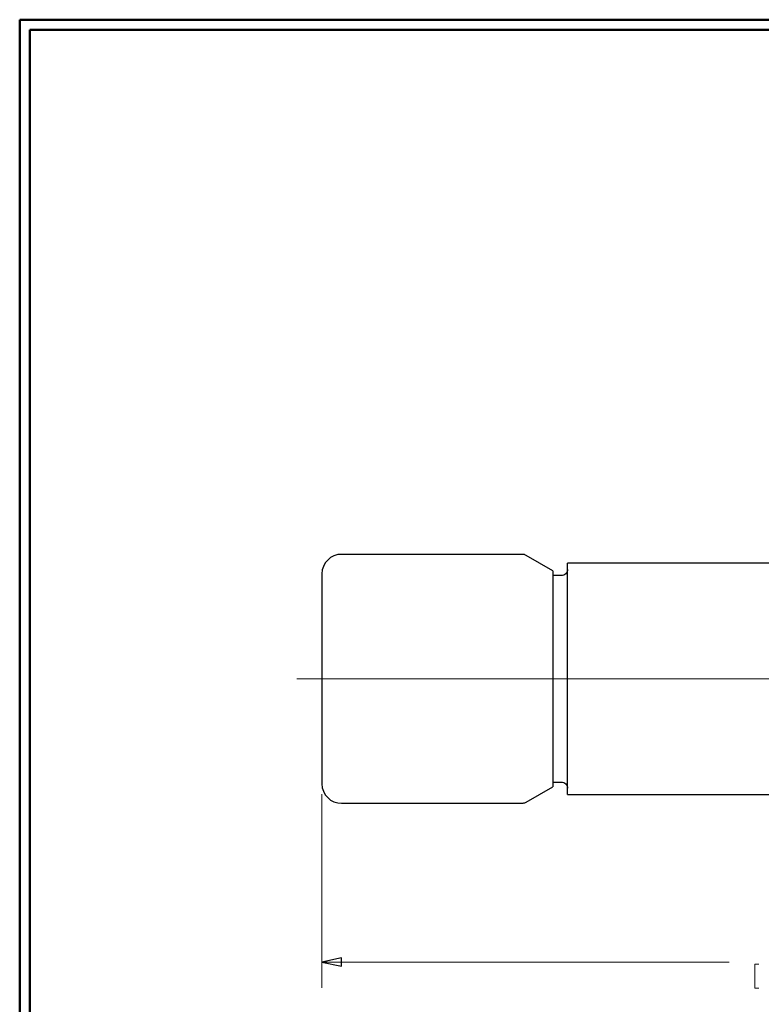
# Model space of a CAD drawing. Units: inches. Extents: x -5.2 to 5.1, y -3.9 to 4.
# Drawn here: x -5.2 to -1.6, y -0.9 to 3.9 of the extents above; entities that cross this region are included whole.
import ezdxf
from ezdxf.lldxf.tags import DXFTag

# ---------------------------------------------------------------- set-up
doc = ezdxf.new("R2010")
doc.units = ezdxf.units.IN
doc.header["$MEASUREMENT"] = 0
doc.layers.add('Layer 1', color=7, linetype='Continuous')
tags = doc.linetypes.add('New Line1', pattern=[2.4, 1.8, -0.2, 0.2, -0.2]).pattern_tags.tags
tags[10:11] = [DXFTag(74, 4), DXFTag(75, 0), DXFTag(340, '0'), DXFTag(46, 1.0), DXFTag(50, 0.0), DXFTag(44, 0.0), DXFTag(45, 0.0)]
tags[8:9] = [DXFTag(74, 4), DXFTag(75, 0), DXFTag(340, '0'), DXFTag(46, 1.0), DXFTag(50, 0.0), DXFTag(44, 0.0), DXFTag(45, 0.0)]
tags[6:7] = [DXFTag(74, 4), DXFTag(75, 0), DXFTag(340, '0'), DXFTag(46, 1.0), DXFTag(50, 0.0), DXFTag(44, 0.0), DXFTag(45, 0.0)]
tags[4:5] = [DXFTag(74, 4), DXFTag(75, 0), DXFTag(340, '0'), DXFTag(46, 1.0), DXFTag(50, 0.0), DXFTag(44, 0.0), DXFTag(45, 0.0)]

msp = doc.modelspace()

# ---------------------------------------------------------------- linework, layer by layer
at = {"layer": 'Layer 1', "lineweight": 50}
for points in [[(-5.1708, 3.8792), (-5.1708, 3.8792), (5.1292, 3.8792), (5.1292, 3.8792)], [(-5.1708, 3.8792), (-5.1708, 3.8792), (-5.1708, -3.9208), (-5.1708, -3.9208)], [(-5.1208, 3.8292), (-5.1208, 3.8292), (5.0792, 3.8292), (5.0792, 3.8292)], [(-5.1208, 3.8292), (-5.1208, 3.8292), (-5.1208, -3.8708), (-5.1208, -3.8708)]]:
    msp.add_open_spline(points, degree=3, dxfattribs=at)
at = {"layer": 'Layer 1', "lineweight": 25}
for points, knots in [([(-3.6056, 1.2778), (-3.6056, 1.2778), (-3.6236, 1.2764), (-3.6236, 1.2764), (-3.6236, 1.2764), (-3.6236, 1.2764), (-3.6417, 1.2708), (-3.6417, 1.2708), (-3.6417, 1.2708), (-3.6417, 1.2708), (-3.6583, 1.2625), (-3.6583, 1.2625), (-3.6583, 1.2625), (-3.6583, 1.2625), (-3.6722, 1.25), (-3.6722, 1.25), (-3.6722, 1.25), (-3.6722, 1.25), (-3.6847, 1.2361), (-3.6847, 1.2361), (-3.6847, 1.2361), (-3.6847, 1.2361), (-3.6931, 1.2194), (-3.6931, 1.2194), (-3.6931, 1.2194), (-3.6931, 1.2194), (-3.6986, 1.2028), (-3.6986, 1.2028), (-3.6986, 1.2028), (-3.6986, 1.2028), (-3.7, 1.1833), (-3.7, 1.1833)], [0, 0, 0, 0, 0.111111, 0.111111, 0.111111, 0.111111, 0.222222, 0.222222, 0.222222, 0.222222, 0.333333, 0.333333, 0.333333, 0.333333, 0.444444, 0.444444, 0.444444, 0.444444, 0.555556, 0.555556, 0.555556, 0.555556, 0.666667, 0.666667, 0.666667, 0.666667, 0.777778, 0.777778, 0.777778, 0.777778, 1, 1, 1, 1]), ([(-2.7069, 1.2722), (-2.7069, 1.2722), (-2.7097, 1.2736), (-2.7097, 1.2736), (-2.7097, 1.2736), (-2.7097, 1.2736), (-2.7125, 1.275), (-2.7125, 1.275), (-2.7125, 1.275), (-2.7125, 1.275), (-2.7153, 1.2764), (-2.7153, 1.2764), (-2.7153, 1.2764), (-2.7153, 1.2764), (-2.7181, 1.2764), (-2.7181, 1.2764), (-2.7181, 1.2764), (-2.7181, 1.2764), (-2.7208, 1.2778), (-2.7208, 1.2778), (-2.7208, 1.2778), (-2.7208, 1.2778), (-2.7236, 1.2778), (-2.7236, 1.2778), (-2.7236, 1.2778), (-2.7236, 1.2778), (-2.7264, 1.2778), (-2.7264, 1.2778), (-2.7264, 1.2778), (-2.7264, 1.2778), (-2.7292, 1.2778), (-2.7292, 1.2778)], [0, 0, 0, 0, 0.111111, 0.111111, 0.111111, 0.111111, 0.222222, 0.222222, 0.222222, 0.222222, 0.333333, 0.333333, 0.333333, 0.333333, 0.444444, 0.444444, 0.444444, 0.444444, 0.555556, 0.555556, 0.555556, 0.555556, 0.666667, 0.666667, 0.666667, 0.666667, 0.777778, 0.777778, 0.777778, 0.777778, 1, 1, 1, 1]), ([(-2.5056, 1.2042), (-2.5056, 1.2042), (-2.5056, 1.1986), (-2.5056, 1.1986), (-2.5056, 1.1986), (-2.5056, 1.1986), (-2.5069, 1.1931), (-2.5069, 1.1931), (-2.5069, 1.1931), (-2.5069, 1.1931), (-2.5097, 1.1875), (-2.5097, 1.1875), (-2.5097, 1.1875), (-2.5097, 1.1875), (-2.5139, 1.1833), (-2.5139, 1.1833), (-2.5139, 1.1833), (-2.5139, 1.1833), (-2.5181, 1.1792), (-2.5181, 1.1792), (-2.5181, 1.1792), (-2.5181, 1.1792), (-2.5236, 1.1764), (-2.5236, 1.1764), (-2.5236, 1.1764), (-2.5236, 1.1764), (-2.5292, 1.175), (-2.5292, 1.175), (-2.5292, 1.175), (-2.5292, 1.175), (-2.5347, 1.175), (-2.5347, 1.175)], [0, 0, 0, 0, 0.111111, 0.111111, 0.111111, 0.111111, 0.222222, 0.222222, 0.222222, 0.222222, 0.333333, 0.333333, 0.333333, 0.333333, 0.444444, 0.444444, 0.444444, 0.444444, 0.555556, 0.555556, 0.555556, 0.555556, 0.666667, 0.666667, 0.666667, 0.666667, 0.777778, 0.777778, 0.777778, 0.777778, 1, 1, 1, 1]), ([(-2.5056, 0.6722), (-2.5056, 0.6722), (-2.5056, 0.7264), (-2.5056, 0.7264), (-2.5056, 0.7264), (-2.5056, 0.7264), (-2.5056, 0.7792), (-2.5056, 0.7792), (-2.5056, 0.7792), (-2.5056, 0.7792), (-2.5056, 0.8306), (-2.5056, 0.8306), (-2.5056, 0.8306), (-2.5056, 0.8306), (-2.5056, 0.8819), (-2.5056, 0.8819), (-2.5056, 0.8819), (-2.5056, 0.8819), (-2.5056, 0.9306), (-2.5056, 0.9306), (-2.5056, 0.9306), (-2.5056, 0.9306), (-2.5056, 0.9764), (-2.5056, 0.9764), (-2.5056, 0.9764), (-2.5056, 0.9764), (-2.5056, 1.0194), (-2.5056, 1.0194), (-2.5056, 1.0194), (-2.5056, 1.0194), (-2.5056, 1.0611), (-2.5056, 1.0611), (-2.5056, 1.0611), (-2.5056, 1.0611), (-2.5056, 1.0972), (-2.5056, 1.0972), (-2.5056, 1.0972), (-2.5056, 1.0972), (-2.5056, 1.1306), (-2.5056, 1.1306), (-2.5056, 1.1306), (-2.5056, 1.1306), (-2.5056, 1.1597), (-2.5056, 1.1597), (-2.5056, 1.1597), (-2.5056, 1.1597), (-2.5056, 1.1833), (-2.5056, 1.1833), (-2.5056, 1.1833), (-2.5056, 1.1833), (-2.5056, 1.2042), (-2.5056, 1.2042), (-2.5056, 1.2042), (-2.5056, 1.2042), (-2.5056, 1.2194), (-2.5056, 1.2194), (-2.5056, 1.2194), (-2.5056, 1.2194), (-2.5056, 1.2292), (-2.5056, 1.2292), (-2.5056, 1.2292), (-2.5056, 1.2292), (-2.5056, 1.2347), (-2.5056, 1.2347)], [0, 0, 0, 0, 0.058824, 0.058824, 0.058824, 0.058824, 0.117647, 0.117647, 0.117647, 0.117647, 0.176471, 0.176471, 0.176471, 0.176471, 0.235294, 0.235294, 0.235294, 0.235294, 0.294118, 0.294118, 0.294118, 0.294118, 0.352941, 0.352941, 0.352941, 0.352941, 0.411765, 0.411765, 0.411765, 0.411765, 0.470588, 0.470588, 0.470588, 0.470588, 0.529412, 0.529412, 0.529412, 0.529412, 0.588235, 0.588235, 0.588235, 0.588235, 0.647059, 0.647059, 0.647059, 0.647059, 0.705882, 0.705882, 0.705882, 0.705882, 0.764706, 0.764706, 0.764706, 0.764706, 0.823529, 0.823529, 0.823529, 0.823529, 0.882353, 0.882353, 0.882353, 0.882353, 1, 1, 1, 1]), ([(-3.7, 1.1833), (-3.7, 1.1833), (-3.7, 1.1833), (-3.7, 1.1833), (-3.7, 1.1833), (-3.7, 1.1833), (-3.7, 1.1764), (-3.7, 1.1764)], [0, 0, 0, 0, 0.333333, 0.333333, 0.333333, 0.333333, 1, 1, 1, 1]), ([(-3.7, 1.1764), (-3.7, 1.1764), (-3.7, 1.1653), (-3.7, 1.1653), (-3.7, 1.1653), (-3.7, 1.1653), (-3.7, 1.15), (-3.7, 1.15), (-3.7, 1.15), (-3.7, 1.15), (-3.7, 1.1292), (-3.7, 1.1292), (-3.7, 1.1292), (-3.7, 1.1292), (-3.7, 1.1042), (-3.7, 1.1042), (-3.7, 1.1042), (-3.7, 1.1042), (-3.7, 1.075), (-3.7, 1.075), (-3.7, 1.075), (-3.7, 1.075), (-3.7, 1.0417), (-3.7, 1.0417), (-3.7, 1.0417), (-3.7, 1.0417), (-3.7, 1.0042), (-3.7, 1.0042), (-3.7, 1.0042), (-3.7, 1.0042), (-3.7, 0.9639), (-3.7, 0.9639), (-3.7, 0.9639), (-3.7, 0.9639), (-3.7, 0.9208), (-3.7, 0.9208), (-3.7, 0.9208), (-3.7, 0.9208), (-3.7, 0.875), (-3.7, 0.875), (-3.7, 0.875), (-3.7, 0.875), (-3.7, 0.8278), (-3.7, 0.8278), (-3.7, 0.8278), (-3.7, 0.8278), (-3.7, 0.7778), (-3.7, 0.7778), (-3.7, 0.7778), (-3.7, 0.7778), (-3.7, 0.7278), (-3.7, 0.7278), (-3.7, 0.7278), (-3.7, 0.7278), (-3.7, 0.6764), (-3.7, 0.6764), (-3.7, 0.6764), (-3.7, 0.6764), (-3.7, 0.6264), (-3.7, 0.6264), (-3.7, 0.6264), (-3.7, 0.6264), (-3.7, 0.575), (-3.7, 0.575), (-3.7, 0.575), (-3.7, 0.575), (-3.7, 0.5264), (-3.7, 0.5264), (-3.7, 0.5264), (-3.7, 0.5264), (-3.7, 0.4778), (-3.7, 0.4778), (-3.7, 0.4778), (-3.7, 0.4778), (-3.7, 0.4319), (-3.7, 0.4319), (-3.7, 0.4319), (-3.7, 0.4319), (-3.7, 0.3875), (-3.7, 0.3875), (-3.7, 0.3875), (-3.7, 0.3875), (-3.7, 0.3472), (-3.7, 0.3472), (-3.7, 0.3472), (-3.7, 0.3472), (-3.7, 0.3097), (-3.7, 0.3097), (-3.7, 0.3097), (-3.7, 0.3097), (-3.7, 0.275), (-3.7, 0.275), (-3.7, 0.275), (-3.7, 0.275), (-3.7, 0.2444), (-3.7, 0.2444), (-3.7, 0.2444), (-3.7, 0.2444), (-3.7, 0.2194), (-3.7, 0.2194), (-3.7, 0.2194), (-3.7, 0.2194), (-3.7, 0.1972), (-3.7, 0.1972), (-3.7, 0.1972), (-3.7, 0.1972), (-3.7, 0.1806), (-3.7, 0.1806), (-3.7, 0.1806), (-3.7, 0.1806), (-3.7, 0.1694), (-3.7, 0.1694), (-3.7, 0.1694), (-3.7, 0.1694), (-3.7, 0.1625), (-3.7, 0.1625), (-3.7, 0.1625), (-3.7, 0.1625), (-3.7, 0.1611), (-3.7, 0.1611)], [0, 0, 0, 0, 0.032258, 0.032258, 0.032258, 0.032258, 0.064516, 0.064516, 0.064516, 0.064516, 0.096774, 0.096774, 0.096774, 0.096774, 0.129032, 0.129032, 0.129032, 0.129032, 0.16129, 0.16129, 0.16129, 0.16129, 0.193548, 0.193548, 0.193548, 0.193548, 0.225806, 0.225806, 0.225806, 0.225806, 0.258065, 0.258065, 0.258065, 0.258065, 0.290323, 0.290323, 0.290323, 0.290323, 0.322581, 0.322581, 0.322581, 0.322581, 0.354839, 0.354839, 0.354839, 0.354839, 0.387097, 0.387097, 0.387097, 0.387097, 0.419355, 0.419355, 0.419355, 0.419355, 0.451613, 0.451613, 0.451613, 0.451613, 0.483871, 0.483871, 0.483871, 0.483871, 0.516129, 0.516129, 0.516129, 0.516129, 0.548387, 0.548387, 0.548387, 0.548387, 0.580645, 0.580645, 0.580645, 0.580645, 0.612903, 0.612903, 0.612903, 0.612903, 0.645161, 0.645161, 0.645161, 0.645161, 0.677419, 0.677419, 0.677419, 0.677419, 0.709677, 0.709677, 0.709677, 0.709677, 0.741935, 0.741935, 0.741935, 0.741935, 0.774194, 0.774194, 0.774194, 0.774194, 0.806452, 0.806452, 0.806452, 0.806452, 0.83871, 0.83871, 0.83871, 0.83871, 0.870968, 0.870968, 0.870968, 0.870968, 0.903226, 0.903226, 0.903226, 0.903226, 0.935484, 0.935484, 0.935484, 0.935484, 1, 1, 1, 1]), ([(-2.5764, 1.1972), (-2.5764, 1.1972), (-2.5764, 1.1958), (-2.5764, 1.1958), (-2.5764, 1.1958), (-2.5764, 1.1958), (-2.5764, 1.1903), (-2.5764, 1.1903)], [0, 0, 0, 0, 0.333333, 0.333333, 0.333333, 0.333333, 1, 1, 1, 1]), ([(-2.5764, 1.1903), (-2.5764, 1.1903), (-2.5764, 1.1792), (-2.5764, 1.1792), (-2.5764, 1.1792), (-2.5764, 1.1792), (-2.5764, 1.1625), (-2.5764, 1.1625), (-2.5764, 1.1625), (-2.5764, 1.1625), (-2.5764, 1.1417), (-2.5764, 1.1417), (-2.5764, 1.1417), (-2.5764, 1.1417), (-2.5764, 1.1153), (-2.5764, 1.1153), (-2.5764, 1.1153), (-2.5764, 1.1153), (-2.5764, 1.0861), (-2.5764, 1.0861), (-2.5764, 1.0861), (-2.5764, 1.0861), (-2.5764, 1.0514), (-2.5764, 1.0514), (-2.5764, 1.0514), (-2.5764, 1.0514), (-2.5764, 1.0125), (-2.5764, 1.0125), (-2.5764, 1.0125), (-2.5764, 1.0125), (-2.5764, 0.9722), (-2.5764, 0.9722), (-2.5764, 0.9722), (-2.5764, 0.9722), (-2.5764, 0.9278), (-2.5764, 0.9278), (-2.5764, 0.9278), (-2.5764, 0.9278), (-2.5764, 0.8806), (-2.5764, 0.8806), (-2.5764, 0.8806), (-2.5764, 0.8806), (-2.5764, 0.8319), (-2.5764, 0.8319), (-2.5764, 0.8319), (-2.5764, 0.8319), (-2.5764, 0.7806), (-2.5764, 0.7806), (-2.5764, 0.7806), (-2.5764, 0.7806), (-2.5764, 0.7292), (-2.5764, 0.7292), (-2.5764, 0.7292), (-2.5764, 0.7292), (-2.5764, 0.6764), (-2.5764, 0.6764), (-2.5764, 0.6764), (-2.5764, 0.6764), (-2.5764, 0.625), (-2.5764, 0.625), (-2.5764, 0.625), (-2.5764, 0.625), (-2.5764, 0.5722), (-2.5764, 0.5722), (-2.5764, 0.5722), (-2.5764, 0.5722), (-2.5764, 0.5222), (-2.5764, 0.5222), (-2.5764, 0.5222), (-2.5764, 0.5222), (-2.5764, 0.4722), (-2.5764, 0.4722), (-2.5764, 0.4722), (-2.5764, 0.4722), (-2.5764, 0.425), (-2.5764, 0.425), (-2.5764, 0.425), (-2.5764, 0.425), (-2.5764, 0.3806), (-2.5764, 0.3806), (-2.5764, 0.3806), (-2.5764, 0.3806), (-2.5764, 0.3389), (-2.5764, 0.3389), (-2.5764, 0.3389), (-2.5764, 0.3389), (-2.5764, 0.3), (-2.5764, 0.3), (-2.5764, 0.3), (-2.5764, 0.3), (-2.5764, 0.2653), (-2.5764, 0.2653), (-2.5764, 0.2653), (-2.5764, 0.2653), (-2.5764, 0.2333), (-2.5764, 0.2333), (-2.5764, 0.2333), (-2.5764, 0.2333), (-2.5764, 0.2069), (-2.5764, 0.2069), (-2.5764, 0.2069), (-2.5764, 0.2069), (-2.5764, 0.1861), (-2.5764, 0.1861), (-2.5764, 0.1861), (-2.5764, 0.1861), (-2.5764, 0.1681), (-2.5764, 0.1681), (-2.5764, 0.1681), (-2.5764, 0.1681), (-2.5764, 0.1569), (-2.5764, 0.1569), (-2.5764, 0.1569), (-2.5764, 0.1569), (-2.5764, 0.15), (-2.5764, 0.15), (-2.5764, 0.15), (-2.5764, 0.15), (-2.5764, 0.1472), (-2.5764, 0.1472)], [0, 0, 0, 0, 0.032258, 0.032258, 0.032258, 0.032258, 0.064516, 0.064516, 0.064516, 0.064516, 0.096774, 0.096774, 0.096774, 0.096774, 0.129032, 0.129032, 0.129032, 0.129032, 0.16129, 0.16129, 0.16129, 0.16129, 0.193548, 0.193548, 0.193548, 0.193548, 0.225806, 0.225806, 0.225806, 0.225806, 0.258065, 0.258065, 0.258065, 0.258065, 0.290323, 0.290323, 0.290323, 0.290323, 0.322581, 0.322581, 0.322581, 0.322581, 0.354839, 0.354839, 0.354839, 0.354839, 0.387097, 0.387097, 0.387097, 0.387097, 0.419355, 0.419355, 0.419355, 0.419355, 0.451613, 0.451613, 0.451613, 0.451613, 0.483871, 0.483871, 0.483871, 0.483871, 0.516129, 0.516129, 0.516129, 0.516129, 0.548387, 0.548387, 0.548387, 0.548387, 0.580645, 0.580645, 0.580645, 0.580645, 0.612903, 0.612903, 0.612903, 0.612903, 0.645161, 0.645161, 0.645161, 0.645161, 0.677419, 0.677419, 0.677419, 0.677419, 0.709677, 0.709677, 0.709677, 0.709677, 0.741935, 0.741935, 0.741935, 0.741935, 0.774194, 0.774194, 0.774194, 0.774194, 0.806452, 0.806452, 0.806452, 0.806452, 0.83871, 0.83871, 0.83871, 0.83871, 0.870968, 0.870968, 0.870968, 0.870968, 0.903226, 0.903226, 0.903226, 0.903226, 0.935484, 0.935484, 0.935484, 0.935484, 1, 1, 1, 1]), ([(-2.5056, 0.1097), (-2.5056, 0.1097), (-2.5056, 0.1097), (-2.5056, 0.1097), (-2.5056, 0.1097), (-2.5056, 0.1097), (-2.5056, 0.1153), (-2.5056, 0.1153), (-2.5056, 0.1153), (-2.5056, 0.1153), (-2.5056, 0.125), (-2.5056, 0.125), (-2.5056, 0.125), (-2.5056, 0.125), (-2.5056, 0.1403), (-2.5056, 0.1403), (-2.5056, 0.1403), (-2.5056, 0.1403), (-2.5056, 0.1611), (-2.5056, 0.1611), (-2.5056, 0.1611), (-2.5056, 0.1611), (-2.5056, 0.1847), (-2.5056, 0.1847), (-2.5056, 0.1847), (-2.5056, 0.1847), (-2.5056, 0.2139), (-2.5056, 0.2139), (-2.5056, 0.2139), (-2.5056, 0.2139), (-2.5056, 0.2472), (-2.5056, 0.2472), (-2.5056, 0.2472), (-2.5056, 0.2472), (-2.5056, 0.2847), (-2.5056, 0.2847), (-2.5056, 0.2847), (-2.5056, 0.2847), (-2.5056, 0.325), (-2.5056, 0.325), (-2.5056, 0.325), (-2.5056, 0.325), (-2.5056, 0.3681), (-2.5056, 0.3681), (-2.5056, 0.3681), (-2.5056, 0.3681), (-2.5056, 0.4139), (-2.5056, 0.4139), (-2.5056, 0.4139), (-2.5056, 0.4139), (-2.5056, 0.4625), (-2.5056, 0.4625), (-2.5056, 0.4625), (-2.5056, 0.4625), (-2.5056, 0.5139), (-2.5056, 0.5139), (-2.5056, 0.5139), (-2.5056, 0.5139), (-2.5056, 0.5653), (-2.5056, 0.5653), (-2.5056, 0.5653), (-2.5056, 0.5653), (-2.5056, 0.6194), (-2.5056, 0.6194), (-2.5056, 0.6194), (-2.5056, 0.6194), (-2.5056, 0.6722), (-2.5056, 0.6722)], [0, 0, 0, 0, 0.055556, 0.055556, 0.055556, 0.055556, 0.111111, 0.111111, 0.111111, 0.111111, 0.166667, 0.166667, 0.166667, 0.166667, 0.222222, 0.222222, 0.222222, 0.222222, 0.277778, 0.277778, 0.277778, 0.277778, 0.333333, 0.333333, 0.333333, 0.333333, 0.388889, 0.388889, 0.388889, 0.388889, 0.444444, 0.444444, 0.444444, 0.444444, 0.5, 0.5, 0.5, 0.5, 0.555556, 0.555556, 0.555556, 0.555556, 0.611111, 0.611111, 0.611111, 0.611111, 0.666667, 0.666667, 0.666667, 0.666667, 0.722222, 0.722222, 0.722222, 0.722222, 0.777778, 0.777778, 0.777778, 0.777778, 0.833333, 0.833333, 0.833333, 0.833333, 0.888889, 0.888889, 0.888889, 0.888889, 1, 1, 1, 1]), ([(-3.7, 0.1611), (-3.7, 0.1611), (-3.6986, 0.1417), (-3.6986, 0.1417), (-3.6986, 0.1417), (-3.6986, 0.1417), (-3.6931, 0.125), (-3.6931, 0.125), (-3.6931, 0.125), (-3.6931, 0.125), (-3.6847, 0.1083), (-3.6847, 0.1083), (-3.6847, 0.1083), (-3.6847, 0.1083), (-3.6722, 0.0944), (-3.6722, 0.0944), (-3.6722, 0.0944), (-3.6722, 0.0944), (-3.6583, 0.0819), (-3.6583, 0.0819), (-3.6583, 0.0819), (-3.6583, 0.0819), (-3.6417, 0.0736), (-3.6417, 0.0736), (-3.6417, 0.0736), (-3.6417, 0.0736), (-3.6236, 0.0681), (-3.6236, 0.0681), (-3.6236, 0.0681), (-3.6236, 0.0681), (-3.6056, 0.0667), (-3.6056, 0.0667)], [0, 0, 0, 0, 0.111111, 0.111111, 0.111111, 0.111111, 0.222222, 0.222222, 0.222222, 0.222222, 0.333333, 0.333333, 0.333333, 0.333333, 0.444444, 0.444444, 0.444444, 0.444444, 0.555556, 0.555556, 0.555556, 0.555556, 0.666667, 0.666667, 0.666667, 0.666667, 0.777778, 0.777778, 0.777778, 0.777778, 1, 1, 1, 1]), ([(-2.5347, 0.1694), (-2.5347, 0.1694), (-2.5292, 0.1694), (-2.5292, 0.1694), (-2.5292, 0.1694), (-2.5292, 0.1694), (-2.5236, 0.1681), (-2.5236, 0.1681), (-2.5236, 0.1681), (-2.5236, 0.1681), (-2.5181, 0.1653), (-2.5181, 0.1653), (-2.5181, 0.1653), (-2.5181, 0.1653), (-2.5139, 0.1611), (-2.5139, 0.1611), (-2.5139, 0.1611), (-2.5139, 0.1611), (-2.5097, 0.1569), (-2.5097, 0.1569), (-2.5097, 0.1569), (-2.5097, 0.1569), (-2.5069, 0.1514), (-2.5069, 0.1514), (-2.5069, 0.1514), (-2.5069, 0.1514), (-2.5056, 0.1458), (-2.5056, 0.1458), (-2.5056, 0.1458), (-2.5056, 0.1458), (-2.5056, 0.1403), (-2.5056, 0.1403)], [0, 0, 0, 0, 0.111111, 0.111111, 0.111111, 0.111111, 0.222222, 0.222222, 0.222222, 0.222222, 0.333333, 0.333333, 0.333333, 0.333333, 0.444444, 0.444444, 0.444444, 0.444444, 0.555556, 0.555556, 0.555556, 0.555556, 0.666667, 0.666667, 0.666667, 0.666667, 0.777778, 0.777778, 0.777778, 0.777778, 1, 1, 1, 1]), ([(-2.7292, 0.0667), (-2.7292, 0.0667), (-2.7264, 0.0667), (-2.7264, 0.0667), (-2.7264, 0.0667), (-2.7264, 0.0667), (-2.7236, 0.0667), (-2.7236, 0.0667), (-2.7236, 0.0667), (-2.7236, 0.0667), (-2.7208, 0.0667), (-2.7208, 0.0667), (-2.7208, 0.0667), (-2.7208, 0.0667), (-2.7181, 0.0681), (-2.7181, 0.0681), (-2.7181, 0.0681), (-2.7181, 0.0681), (-2.7153, 0.0681), (-2.7153, 0.0681), (-2.7153, 0.0681), (-2.7153, 0.0681), (-2.7125, 0.0694), (-2.7125, 0.0694), (-2.7125, 0.0694), (-2.7125, 0.0694), (-2.7097, 0.0708), (-2.7097, 0.0708), (-2.7097, 0.0708), (-2.7097, 0.0708), (-2.7069, 0.0722), (-2.7069, 0.0722)], [0, 0, 0, 0, 0.111111, 0.111111, 0.111111, 0.111111, 0.222222, 0.222222, 0.222222, 0.222222, 0.333333, 0.333333, 0.333333, 0.333333, 0.444444, 0.444444, 0.444444, 0.444444, 0.555556, 0.555556, 0.555556, 0.555556, 0.666667, 0.666667, 0.666667, 0.666667, 0.777778, 0.777778, 0.777778, 0.777778, 1, 1, 1, 1])]:
    msp.add_open_spline(points, degree=3, knots=knots, dxfattribs=at)
for points in [[(-2.7292, 1.2778), (-2.7292, 1.2778), (-3.6056, 1.2778), (-3.6056, 1.2778)], [(-2.5764, 1.1972), (-2.5764, 1.1972), (-2.7069, 1.2722), (-2.7069, 1.2722)], [(-0.3597, 1.2347), (-0.3597, 1.2347), (-2.5056, 1.2347), (-2.5056, 1.2347)], [(-2.5347, 1.175), (-2.5347, 1.175), (-2.5764, 1.175), (-2.5764, 1.175)], [(-2.7069, 0.0722), (-2.7069, 0.0722), (-2.5764, 0.1472), (-2.5764, 0.1472)], [(-2.5764, 0.1694), (-2.5764, 0.1694), (-2.5347, 0.1694), (-2.5347, 0.1694)], [(-2.5056, 0.1097), (-2.5056, 0.1097), (-0.3597, 0.1097), (-0.3597, 0.1097)], [(-3.6056, 0.0667), (-3.6056, 0.0667), (-2.7292, 0.0667), (-2.7292, 0.0667)]]:
    msp.add_open_spline(points, degree=3, dxfattribs=at)
at = {"layer": 'Layer 1', "linetype": 'New Line1', "lineweight": 18}
msp.add_open_spline([(-3.8219, 0.6729), (-3.8219, 0.6729), (0.9356, 0.6729), (0.9356, 0.6729)], degree=3, dxfattribs=at)
at = {"layer": 'Layer 1', "lineweight": 18}
for points in [[(-3.7, 0.1111), (-3.7, 0.1111), (-3.7, -0.8306), (-3.7, -0.8306)], [(-3.7, -0.7056), (-3.7, -0.7056), (-1.7181, -0.7056), (-1.7181, -0.7056)], [(-1.5944, -0.7153), (-1.5944, -0.7153), (-1.5944, -0.8333), (-1.5944, -0.8333)], [(-1.5944, -0.7153), (-1.5944, -0.7153), (-1.575, -0.7153), (-1.575, -0.7153)], [(-1.5944, -0.8333), (-1.5944, -0.8333), (-1.575, -0.8333), (-1.575, -0.8333)]]:
    msp.add_open_spline(points, degree=3, dxfattribs=at)
msp.add_open_spline([(-3.7, -0.7056), (-3.7, -0.7056), (-3.6056, -0.6847), (-3.6056, -0.6847), (-3.6056, -0.6847), (-3.6056, -0.6847), (-3.6056, -0.725), (-3.6056, -0.725), (-3.6056, -0.725), (-3.6056, -0.725), (-3.7, -0.7056), (-3.7, -0.7056)], degree=3, knots=[0, 0, 0, 0, 0.25, 0.25, 0.25, 0.25, 0.5, 0.5, 0.5, 0.5, 1, 1, 1, 1], dxfattribs=at)
at = {"layer": 'Layer 1'}
msp.add_open_spline([(-3.7, -0.7056), (-3.7, -0.7056), (-3.6056, -0.6847), (-3.6056, -0.6847), (-3.6056, -0.6847), (-3.6056, -0.6847), (-3.6056, -0.725), (-3.6056, -0.725), (-3.6056, -0.725), (-3.6056, -0.725), (-3.7, -0.7056), (-3.7, -0.7056)], degree=3, knots=[0, 0, 0, 0, 0.25, 0.25, 0.25, 0.25, 0.5, 0.5, 0.5, 0.5, 1, 1, 1, 1], dxfattribs=at)

doc.saveas('drawing.dxf')
